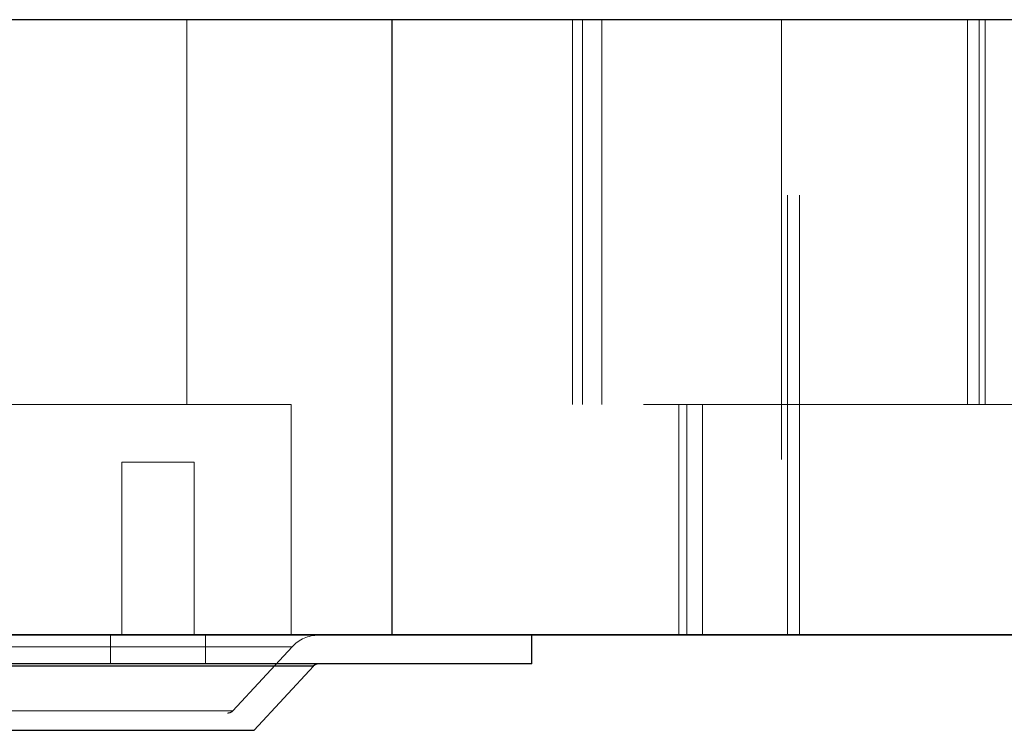
# Paper-space layout 'Sheet2' of a CAD drawing. Units: inches. Extents: x 0.1 to 16.8, y 0.1 to 10.9.
# Drawn here: x 4.2 to 4.5, y 4.1 to 4.3 of the extents above; entities that cross this region are included whole.
import ezdxf

# ---------------------------------------------------------------- set-up
doc = ezdxf.new("R2010")
doc.units = ezdxf.units.IN
doc.header["$MEASUREMENT"] = 0
doc.linetypes.add('HIDDEN', pattern=[0.075, 0.05, -0.025])

psp = doc.layouts.new('Sheet2')

# ---------------------------------------------------------------- linework, layer by layer
at = {"color": 7, "linetype": 'Continuous', "lineweight": 25}
for p, q in [((4.32174, 4.26973), (4.17893, 4.26973)), ((4.32174, 4.12982), (4.32174, 4.26973)), ((4.50186, 4.26973), (4.32174, 4.26973)), ((4.32174, 4.12982), (4.17893, 4.12982)), ((4.29884, 4.12974), (4.1834, 4.12974)), ((4.29884, 4.12982), (4.29884, 4.12974)), ((4.47896, 4.12974), (4.29884, 4.12974)), ((4.50186, 4.12982), (4.32174, 4.12982)), ((4.35355, 4.12318), (4.35355, 4.12974)), ((4.35355, 4.12318), (4.05499, 4.12318)), ((4.30201, 4.12265), (4.10469, 4.12265)), ((4.29036, 4.10809), (4.30385, 4.12265)), ((4.30385, 4.12265), (4.30201, 4.12265)), ((4.11817, 4.10809), (4.29036, 4.10809))]:
    psp.add_line(p, q, dxfattribs=at)
at = {"color": 7, "linetype": 'HIDDEN', "lineweight": 18}
for p, q in [((4.27512, 4.26973), (4.27512, 4.18223)), ((4.36281, 4.26973), (4.36281, 4.18223)), ((4.36508, 4.26973), (4.36508, 4.18223)), ((4.36947, 4.26973), (4.36947, 4.18223)), ((4.41031, 4.26973), (4.41031, 4.12982)), ((4.4117, 4.12982), (4.4117, 4.26973)), ((4.41439, 4.12982), (4.41439, 4.26973)), ((4.45258, 4.26973), (4.45258, 4.18223)), ((4.45524, 4.26973), (4.45524, 4.18223)), ((4.45661, 4.18223), (4.45661, 4.26973)), ((4.29884, 4.18223), (4.1834, 4.18223)), ((4.47896, 4.18223), (4.29884, 4.18223)), ((4.29884, 4.12982), (4.29884, 4.18223)), ((4.38698, 4.18223), (4.38698, 4.12974)), ((4.38698, 4.18223), (4.38698, 4.12982)), ((4.3888, 4.18223), (4.3888, 4.12974)), ((4.3888, 4.12982), (4.3888, 4.18223)), ((4.39233, 4.18223), (4.39233, 4.12974)), ((4.39233, 4.12982), (4.39233, 4.18223)), ((4.27674, 4.16911), (4.26033, 4.16911)), ((4.26033, 4.16911), (4.26033, 4.12974)), ((4.27674, 4.12974), (4.27674, 4.16911)), ((4.25771, 4.12974), (4.25771, 4.12318)), ((4.27936, 4.12318), (4.27936, 4.12974)), ((4.299, 4.12711), (4.10954, 4.12711)), ((4.28555, 4.11255), (4.29903, 4.12711)), ((4.10469, 4.12265), (4.30385, 4.12265)), ((4.28545, 4.11255), (4.12308, 4.11255)), ((4.12419, 4.11202), (4.28434, 4.11202)), ((4.29036, 4.10809), (4.11976, 4.10809))]:
    psp.add_line(p, q, dxfattribs=at)
for centre, radius, start, end in [((4.30505, 4.12154), 0.0082, 90, 137.2026), ((4.28434, 4.11366), 0.00164, 270, 317.2026)]:
    psp.add_arc(centre, radius, start, end, dxfattribs=at)
at = {"color": 7, "linetype": 'Continuous', "lineweight": 25}
psp.add_arc((4.30505, 4.12154), 0.00164, 90, 137.2026, dxfattribs=at)

doc.saveas('drawing.dxf')
